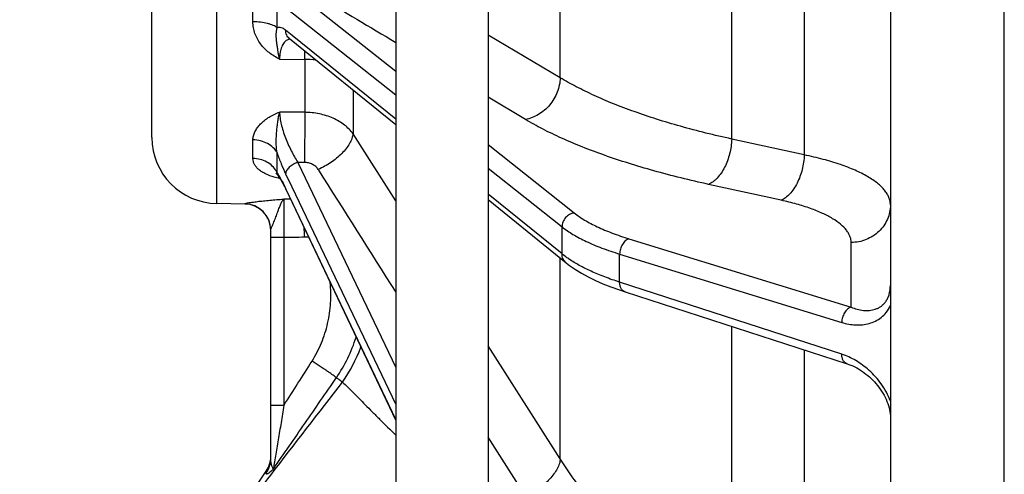
# Model space of a CAD drawing. Units: inches. Extents: x 0.5 to 33.5, y 0.5 to 21.5.
# Drawn here: x 6.2 to 8, y 14.1 to 14.9 of the extents above; entities that cross this region are included whole.
import ezdxf

# ---------------------------------------------------------------- set-up
doc = ezdxf.new("R2010")
doc.units = ezdxf.units.IN
doc.header["$LTSCALE"] = 1.87
doc.header["$MEASUREMENT"] = 0
doc.layers.get('0').update_dxf_attribs({"linetype": 'CONTINUOUS'})
doc.layers.add('02___PRT_ALL_AXES', color=7, linetype='CONTINUOUS')
doc.styles.add('TEXTSTYLE_3', font='trium.ttf')
doc.dimstyles.new('DIMSTYLE_1', dxfattribs={"dimtxt": 0.15625, "dimasz": 0.1875, "dimexe": 0.125, "dimexo": 0.0625, "dimgap": 0.078125, "dimtad": 0, "dimtih": 1, "dimtoh": 1, "dimdec": 1, "dimlfac": 2, "dimzin": 0, "dimdsep": 46, "dimtxsty": 'TEXTSTYLE_3', "dimblk": '_FILLED', "dimblk1": '_FILLED', "dimblk2": '_FILLED', "dimcen": 0.09, "dimadec": 0, "dimazin": 0, "dimtfac": 1, "dimtdec": 1, "dimtofl": 0, "dimtmove": 0, "dimatfit": 3, "dimldrblk": '_FILLED', "dimfxl": 1, "dimtolj": 1, "dimtzin": 0, "dimarcsym": 0})

# ---------------------------------------------------------------- blocks, each defined once
blk = doc.blocks.new('_FILLED')
at = {"color": 0, "linetype": 'BYBLOCK'}
blk.add_solid([(0, 0), (-1, 0.1667), (-1, -0.1667)], dxfattribs=at)
blk = doc.blocks.new('*D0')
at = {"color": 2, "linetype": 'CONTINUOUS'}
for p, q in [((4.9473, 17.6825), (4.9473, 8.8429)), ((15.3423, 17.0815), (15.3423, 8.8429)), ((4.9473, 8.9679), (9.8549, 8.9679)), ((15.3423, 8.9679), (10.4347, 8.9679))]:
    blk.add_line(p, q, dxfattribs=at)
at = {"color": 2, "linetype": 'CONTINUOUS', "xscale": 0.1875, "yscale": 0.1875, "zscale": 0.1875, "rotation": 180}
blk.add_blockref('_FILLED', (4.9473, 8.9679), dxfattribs=at)
at = {"color": 2, "linetype": 'CONTINUOUS', "xscale": 0.1875, "yscale": 0.1875, "zscale": 0.1875}
blk.add_blockref('_FILLED', (15.3423, 8.9679), dxfattribs=at)
at = {"color": 2, "linetype": 'CONTINUOUS', "insert": (10.1448, 9.046), "char_height": 0.15625, "width": 0.423611, "attachment_point": 2, "line_spacing_factor": 0.9, "style": 'TEXTSTYLE_3'}
blk.add_mtext('20.8', dxfattribs=at)
blk = doc.blocks.new('*D2')
at = {"color": 2, "linetype": 'CONTINUOUS'}
for p, q in [((10.1148, 15.9906), (2.7526, 15.9906)), ((2.8776, 15.9906), (2.8776, 13.547)), ((2.8776, 10.7909), (2.8776, 13.2345)), ((7.572, 10.7909), (2.7526, 10.7909))]:
    blk.add_line(p, q, dxfattribs=at)
at = {"color": 2, "linetype": 'CONTINUOUS', "xscale": 0.1875, "yscale": 0.1875, "zscale": 0.1875}
for p, rotation in [((2.8776, 15.9906), 90), ((2.8776, 10.7909), 270)]:
    blk.add_blockref('_FILLED', p, dxfattribs=dict(at, rotation=rotation))
at = {"color": 2, "linetype": 'CONTINUOUS', "insert": (2.8776, 13.4688), "char_height": 0.15625, "width": 0.423611, "attachment_point": 2, "line_spacing_factor": 0.9, "style": 'TEXTSTYLE_3'}
blk.add_mtext('10.4', dxfattribs=at)
blk = doc.blocks.new('*D3')
at = {"color": 2, "linetype": 'CONTINUOUS'}
for p, q in [((4.4953, 18.4909), (1.9122, 18.4909)), ((2.0372, 18.4909), (2.0372, 14.7654)), ((2.0372, 10.7909), (2.0372, 14.4529)), ((7.7038, 10.7909), (1.9122, 10.7909))]:
    blk.add_line(p, q, dxfattribs=at)
at = {"color": 2, "linetype": 'CONTINUOUS', "xscale": 0.1875, "yscale": 0.1875, "zscale": 0.1875}
for p, rotation in [((2.0372, 18.4909), 90), ((2.0372, 10.7909), 270)]:
    blk.add_blockref('_FILLED', p, dxfattribs=dict(at, rotation=rotation))
at = {"color": 2, "linetype": 'CONTINUOUS', "insert": (2.0372, 14.6873), "char_height": 0.15625, "width": 0.423611, "attachment_point": 2, "line_spacing_factor": 0.9, "style": 'TEXTSTYLE_3'}
blk.add_mtext('15.4', dxfattribs=at)
blk = doc.blocks.new('*D17')
at = {"color": 2, "linetype": 'CONTINUOUS'}
for p, q in [((4.9473, 17.8127), (4.9473, 9.4418)), ((10.6373, 11.4759), (10.6373, 9.4418)), ((4.9473, 9.5668), (7.1947, 9.5668)), ((10.6373, 9.5668), (7.7746, 9.5668))]:
    blk.add_line(p, q, dxfattribs=at)
at = {"color": 2, "linetype": 'CONTINUOUS', "xscale": 0.1875, "yscale": 0.1875, "zscale": 0.1875, "rotation": 180}
blk.add_blockref('_FILLED', (4.9473, 9.5668), dxfattribs=at)
at = {"color": 2, "linetype": 'CONTINUOUS', "xscale": 0.1875, "yscale": 0.1875, "zscale": 0.1875}
blk.add_blockref('_FILLED', (10.6373, 9.5668), dxfattribs=at)
at = {"color": 2, "linetype": 'CONTINUOUS', "insert": (7.4847, 9.6449), "char_height": 0.15625, "width": 0.423611, "attachment_point": 2, "line_spacing_factor": 0.9, "style": 'TEXTSTYLE_3'}
blk.add_mtext('11.4', dxfattribs=at)

msp = doc.modelspace()

# ---------------------------------------------------------------- linework, layer by layer
at = {"color": 7, "linetype": 'CONTINUOUS'}
for p, q in [((8.0361, 12.6081), (8.0361, 17.7939)), ((7.8204, 16.0433), (7.8204, 12.5812)), ((6.5451, 14.5901), (6.5451, 15.6691)), ((7.52, 14.7121), (7.52, 15.5471)), ((6.4223, 14.715), (6.4223, 15.5441)), ((7.1954, 14.8282), (7.1954, 15.431)), ((6.6136, 14.9342), (6.6136, 14.9913)), ((6.6985, 14.9876), (6.8839, 14.8405)), ((7.6573, 14.9891), (7.6573, 14.6822)), ((6.6594, 14.9226), (6.6594, 14.9831)), ((6.6754, 14.9614), (6.8839, 14.7958)), ((6.688, 14.9082), (6.6754, 14.9183)), ((6.8839, 14.7392), (6.683, 14.902)), ((6.8839, 14.7495), (6.688, 14.9082)), ((7.1954, 14.8282), (7.0587, 14.9086)), ((6.6641, 14.8636), (6.7116, 14.863)), ((6.7116, 14.863), (6.7116, 14.7627)), ((6.8031, 14.8047), (6.8031, 14.7221)), ((7.1294, 14.7492), (7.0587, 14.7911)), ((6.7116, 14.7627), (6.6641, 14.7631)), ((6.6136, 14.6751), (6.6136, 14.7105)), ((6.8839, 14.5949), (6.8031, 14.7221)), ((7.6573, 14.6822), (7.52, 14.7121)), ((7.0587, 14.7017), (7.2218, 14.5722)), ((6.6594, 14.6482), (6.6594, 14.6857)), ((6.6985, 14.668), (6.8839, 14.2797)), ((6.7109, 14.6679), (6.6985, 14.668)), ((7.0587, 14.657), (7.1987, 14.5458)), ((6.6641, 14.6371), (6.6539, 14.6398)), ((6.6577, 14.6471), (6.6578, 14.6471)), ((6.6606, 14.6437), (6.6614, 14.6427)), ((6.6627, 14.6401), (6.6612, 14.6429)), ((6.6641, 14.6371), (6.6627, 14.6401)), ((6.6639, 14.639), (6.6648, 14.6375)), ((6.6642, 14.6385), (6.6641, 14.6371)), ((6.6641, 14.6371), (6.6651, 14.6371)), ((6.6754, 14.6462), (6.6872, 14.6216)), ((6.6768, 14.6166), (6.6754, 14.6196)), ((6.6757, 14.6173), (6.8839, 14.1791)), ((6.8839, 14.1808), (6.6768, 14.6166)), ((6.6872, 14.6216), (6.8839, 14.2094)), ((7.6135, 14.5962), (7.4762, 14.6262)), ((6.6848, 14.5982), (6.6718, 14.5985)), ((6.6718, 14.5985), (6.6721, 14.5255)), ((7.1987, 14.4945), (7.0587, 14.6079)), ((7.0587, 14.5976), (7.2063, 14.4779)), ((6.5982, 14.5891), (6.5451, 14.5901)), ((6.5982, 14.5891), (6.5982, 14.5896)), ((6.6473, 14.1063), (6.6473, 14.5402)), ((7.1987, 14.4945), (7.1987, 14.5458)), ((6.6721, 14.5255), (6.6473, 14.5255)), ((6.6721, 14.5255), (6.6721, 14.2077)), ((7.3255, 14.5233), (7.7461, 14.3939)), ((7.7461, 14.3939), (7.7461, 14.5162)), ((7.1954, 14.1066), (7.1954, 14.4868)), ((7.3078, 14.441), (7.3078, 14.4943)), ((7.3078, 14.4943), (7.7284, 14.3649)), ((7.7284, 14.3047), (7.3078, 14.441)), ((7.318, 14.4229), (7.7386, 14.2865)), ((7.52, 13.7993), (7.52, 14.3574)), ((7.1954, 14.1066), (7.0587, 14.3207)), ((7.6573, 14.3128), (7.6573, 13.8594)), ((6.7714, 14.2601), (6.7749, 14.258)), ((6.6721, 14.2077), (6.6473, 14.2077)), ((7.1294, 14.0367), (7.0587, 14.1476)), ((6.5963, 14.0202), (6.6387, 14.0832)), ((6.6385, 14.0795), (6.6387, 14.0832))]:
    msp.add_line(p, q, dxfattribs=at)
for points in [[(6.6835, 14.9019), (6.6831, 14.9021), (6.6827, 14.9023), (6.6826, 14.9023), (6.6828, 14.9022), (6.683, 14.902)], [(6.6578, 14.6471), (6.658, 14.6468), (6.6584, 14.6465), (6.6588, 14.646), (6.6593, 14.6453), (6.66, 14.6446), (6.6606, 14.6437)], [(6.6614, 14.6427), (6.6622, 14.6416), (6.663, 14.6403), (6.6639, 14.639)], [(6.6648, 14.6375), (6.6658, 14.6359), (6.6668, 14.6342), (6.6678, 14.6324)], [(6.6678, 14.6324), (6.6689, 14.6306), (6.67, 14.6286)], [(6.67, 14.6286), (6.6711, 14.6265), (6.6722, 14.6243), (6.6734, 14.6221), (6.6746, 14.6197), (6.6757, 14.6173)], [(7.2063, 14.4779), (7.2132, 14.4726), (7.2241, 14.4651), (7.2359, 14.4579), (7.2485, 14.4511), (7.262, 14.4445), (7.2763, 14.4382), (7.2914, 14.4322), (7.3073, 14.4264), (7.318, 14.4229)], [(7.7386, 14.2865), (7.7417, 14.2854), (7.7455, 14.284), (7.7492, 14.2824), (7.7529, 14.2806), (7.7566, 14.2787), (7.7602, 14.2767), (7.7638, 14.2745), (7.7673, 14.2722), (7.7708, 14.2697), (7.7742, 14.2672), (7.7775, 14.2645), (7.7808, 14.2616), (7.784, 14.2587), (7.7871, 14.2556), (7.7902, 14.2524), (7.7931, 14.2491), (7.7959, 14.2457), (7.7986, 14.2422), (7.8013, 14.2386), (7.8037, 14.235), (7.8061, 14.2312), (7.8083, 14.2273), (7.8103, 14.2234)], [(7.8103, 14.2234), (7.8122, 14.2194), (7.8139, 14.2154), (7.8155, 14.2114), (7.8168, 14.2074)], [(7.8168, 14.2074), (7.8179, 14.2034), (7.8188, 14.1995), (7.8195, 14.1957), (7.82, 14.192), (7.8203, 14.1885), (7.8204, 14.1851)]]:
    msp.add_lwpolyline(points, dxfattribs=at)
for centre, radius, start, end in [((29.9204, 53.5878), 45.0312, 239.01408, 239.23174), ((3.5397, 14.8829), 3.1719, 359.6405, 359.9265), ((6.7093, 14.6313), 0.2317, 84.2433, 89.4472), ((6.5473, 14.715), 0.125, 180, 269), ((61.915, 49.3698), 65.1901, 212.176045, 212.417559), ((6.6243, 14.6321), 0.0386, 24.6418, 29.7306), ((6.6716, 14.6231), 0.0279, 115.8862, 116.5086), ((6.3907, 14.4844), 0.3152, 25.4025, 26.7091), ((6.5973, 14.5396), 0.05, 0.0434, 89.0218), ((6.5973, 14.5391), 0.05, 0, 89), ((7.4666, 14.5772), 0.7574, 182.4125, 183.8424), ((6.7132, 14.4925), 0.034, 79.9564, 93.7426), ((7.33, 14.66), 0.2113, 235.8497, 236.0502), ((6.5246, 14.4284), 0.2988, 325.7106, 342.1351), ((6.5118, 14.4354), 0.3278, 325.9151, 339.0194), ((-2.8523, 20.3336), 11.3243, 327.25179, 327.7543), ((6.5973, 14.1111), 0.05, 326.0008, 360), ((6.5984, 14.1074), 0.0489, 325.0626, 359.9696)]:
    msp.add_arc(centre, radius, start, end, dxfattribs=at)
for points, knots in [([(6.6641, 14.8636), (6.6605, 14.8652), (6.6536, 14.8689), (6.6408, 14.8776), (6.6298, 14.8887), (6.6217, 14.9015), (6.6171, 14.9119), (6.6143, 14.9229), (6.6136, 14.9304), (6.6136, 14.9342)], [0, 0, 0, 0, 0.1291, 0.256694, 0.506939, 0.630613, 0.753667, 0.876612, 1, 1, 1, 1]), ([(6.6594, 14.9226), (6.6584, 14.9235), (6.6561, 14.9252), (6.6519, 14.9274), (6.647, 14.9294), (6.639, 14.9317), (6.6278, 14.9336), (6.6185, 14.9341), (6.6136, 14.9342)], [0, 0, 0, 0, 0.082926, 0.180434, 0.292052, 0.416581, 0.696186, 1, 1, 1, 1]), ([(6.6641, 14.8636), (6.6628, 14.8693), (6.6612, 14.8777), (6.6596, 14.8884), (6.6586, 14.8956), (6.6579, 14.9024), (6.6576, 14.9091), (6.658, 14.9158), (6.6588, 14.9203), (6.6594, 14.9226)], [0, 0, 0, 0, 0.295899, 0.426078, 0.546505, 0.66016, 0.770759, 0.882557, 1, 1, 1, 1]), ([(6.6754, 14.9183), (6.6741, 14.9194), (6.6715, 14.9212), (6.6674, 14.9229), (6.6633, 14.9235), (6.6606, 14.923), (6.6594, 14.9226)], [0, 0, 0, 0, 0.289078, 0.543892, 0.775519, 1, 1, 1, 1]), ([(6.683, 14.902), (6.6818, 14.903), (6.6797, 14.9052), (6.6773, 14.9091), (6.6758, 14.9136), (6.6755, 14.9167), (6.6754, 14.9183)], [0, 0, 0, 0, 0.244077, 0.49077, 0.742557, 1, 1, 1, 1]), ([(6.6783, 14.8995), (6.6773, 14.8989), (6.6752, 14.8975), (6.6725, 14.8946), (6.67, 14.8911), (6.6671, 14.8851), (6.6646, 14.8759), (6.6641, 14.8679), (6.6641, 14.8636)], [0, 0, 0, 0, 0.089718, 0.186259, 0.291992, 0.408757, 0.679244, 1, 1, 1, 1]), ([(6.6839, 14.9013), (6.6829, 14.9012), (6.681, 14.9007), (6.6792, 14.8999), (6.6783, 14.8995)], [0, 0, 0, 0, 0.49603, 1, 1, 1, 1]), ([(7.1954, 14.8282), (7.195, 14.8189), (7.191, 14.8002), (7.1788, 14.7797), (7.1656, 14.7663), (7.1544, 14.7582), (7.1422, 14.7523), (7.1337, 14.7499), (7.1294, 14.7492)], [0, 0, 0, 0, 0.25146, 0.507942, 0.635333, 0.760278, 0.882028, 1, 1, 1, 1]), ([(7.52, 14.7121), (7.4874, 14.7193), (7.4398, 14.731), (7.3785, 14.7493), (7.3362, 14.7635), (7.2967, 14.7784), (7.2601, 14.7941), (7.2264, 14.8105), (7.2053, 14.8222), (7.1954, 14.8282)], [0, 0, 0, 0, 0.289339, 0.424837, 0.553796, 0.675961, 0.791127, 0.899169, 1, 1, 1, 1]), ([(6.6136, 14.7105), (6.6136, 14.7131), (6.6143, 14.7185), (6.6172, 14.7263), (6.6218, 14.7338), (6.628, 14.741), (6.6354, 14.7476), (6.6472, 14.7558), (6.6571, 14.7605), (6.6641, 14.7631)], [0, 0, 0, 0, 0.10143, 0.208404, 0.322617, 0.444648, 0.57421, 0.71063, 1, 1, 1, 1]), ([(6.6594, 14.6857), (6.6588, 14.689), (6.6579, 14.6957), (6.6576, 14.7059), (6.6579, 14.7161), (6.6586, 14.7262), (6.6595, 14.7361), (6.6607, 14.7456), (6.6621, 14.7546), (6.6634, 14.7603), (6.6641, 14.7631)], [0, 0, 0, 0, 0.1294, 0.260257, 0.391502, 0.521851, 0.649856, 0.77368, 0.891181, 1, 1, 1, 1]), ([(6.6641, 14.7631), (6.6641, 14.7594), (6.6647, 14.7517), (6.667, 14.7398), (6.6705, 14.7272), (6.6765, 14.7102), (6.6855, 14.6902), (6.694, 14.675), (6.6985, 14.668)], [0, 0, 0, 0, 0.106831, 0.227012, 0.356079, 0.48957, 0.754991, 1, 1, 1, 1]), ([(6.7116, 14.7627), (6.7116, 14.7555), (6.7117, 14.74), (6.7116, 14.7161), (6.7113, 14.6916), (6.7111, 14.6755), (6.7109, 14.6679)], [0, 0, 0, 0, 0.226973, 0.489757, 0.757816, 1, 1, 1, 1]), ([(6.8031, 14.7221), (6.7986, 14.7284), (6.79, 14.7369), (6.7766, 14.7459), (6.7611, 14.7538), (6.7393, 14.7606), (6.7209, 14.7626), (6.7116, 14.7627)], [0, 0, 0, 0, 0.223594, 0.343304, 0.467919, 0.728962, 1, 1, 1, 1]), ([(7.4762, 14.6262), (7.4414, 14.6339), (7.3905, 14.6464), (7.3251, 14.6657), (7.2799, 14.6808), (7.2377, 14.6966), (7.1985, 14.7132), (7.1626, 14.7305), (7.14, 14.7429), (7.1294, 14.7492)], [0, 0, 0, 0, 0.289516, 0.425071, 0.554061, 0.676227, 0.791355, 0.899312, 1, 1, 1, 1]), ([(6.6594, 14.6857), (6.6576, 14.6893), (6.6523, 14.6963), (6.6414, 14.7042), (6.6281, 14.7092), (6.6185, 14.7104), (6.6136, 14.7105)], [0, 0, 0, 0, 0.226414, 0.470466, 0.730464, 1, 1, 1, 1]), ([(6.8031, 14.7221), (6.8027, 14.7191), (6.801, 14.7127), (6.7965, 14.7033), (6.7901, 14.6938), (6.7819, 14.6844), (6.7721, 14.6755), (6.7612, 14.6674), (6.7495, 14.6603), (6.7412, 14.6564), (6.7371, 14.6546)], [0, 0, 0, 0, 0.093844, 0.199909, 0.317655, 0.445472, 0.580816, 0.720578, 0.861508, 1, 1, 1, 1]), ([(7.52, 14.7121), (7.5198, 14.7075), (7.519, 14.6981), (7.5163, 14.6844), (7.5122, 14.6711), (7.5068, 14.6587), (7.5004, 14.6477), (7.493, 14.6383), (7.4851, 14.631), (7.4792, 14.6275), (7.4762, 14.6262)], [0, 0, 0, 0, 0.137764, 0.277989, 0.417132, 0.552019, 0.679638, 0.797583, 0.904458, 1, 1, 1, 1]), ([(6.6539, 14.6398), (6.6483, 14.6415), (6.6403, 14.6444), (6.6308, 14.6497), (6.6249, 14.6539), (6.62, 14.6587), (6.6164, 14.6638), (6.6141, 14.6693), (6.6136, 14.6732), (6.6136, 14.6751)], [0, 0, 0, 0, 0.30565, 0.44357, 0.570973, 0.68827, 0.796859, 0.899433, 1, 1, 1, 1]), ([(6.6578, 14.6513), (6.6558, 14.6548), (6.6505, 14.6615), (6.6399, 14.6691), (6.6273, 14.6739), (6.6182, 14.6751), (6.6136, 14.6751)], [0, 0, 0, 0, 0.234964, 0.481285, 0.737652, 1, 1, 1, 1]), ([(6.6594, 14.6857), (6.6618, 14.6787), (6.6668, 14.6654), (6.6725, 14.6523), (6.6754, 14.6462)], [0, 0, 0, 0, 0.520194, 1, 1, 1, 1]), ([(7.6573, 14.6822), (7.6571, 14.6775), (7.6563, 14.6682), (7.6537, 14.6544), (7.6495, 14.6411), (7.6442, 14.6287), (7.6377, 14.6176), (7.6303, 14.6083), (7.6224, 14.6009), (7.6165, 14.5974), (7.6135, 14.5962)], [0, 0, 0, 0, 0.137696, 0.277896, 0.417046, 0.55196, 0.679612, 0.797583, 0.904469, 1, 1, 1, 1]), ([(7.8204, 14.5875), (7.8204, 14.5898), (7.8199, 14.5946), (7.8178, 14.6016), (7.8143, 14.6086), (7.8095, 14.6154), (7.8033, 14.6221), (7.7958, 14.6287), (7.7871, 14.635), (7.7732, 14.6437), (7.7528, 14.6538), (7.7246, 14.6645), (7.6924, 14.6742), (7.6694, 14.6796), (7.6573, 14.6822)], [0, 0, 0, 0, 0.035217, 0.071587, 0.110174, 0.151861, 0.197319, 0.247023, 0.301277, 0.360271, 0.492686, 0.644183, 0.813812, 1, 1, 1, 1]), ([(6.6985, 14.668), (6.6955, 14.667), (6.6897, 14.6644), (6.6834, 14.6599), (6.6794, 14.6557), (6.6767, 14.6517), (6.6755, 14.6483), (6.6754, 14.6462)], [0, 0, 0, 0, 0.28847, 0.566192, 0.692846, 0.807915, 1, 1, 1, 1]), ([(6.7371, 14.6546), (6.7358, 14.6566), (6.7326, 14.6604), (6.7263, 14.6645), (6.7189, 14.6672), (6.7136, 14.6678), (6.7109, 14.6679)], [0, 0, 0, 0, 0.232158, 0.477733, 0.735236, 1, 1, 1, 1]), ([(6.6578, 14.6471), (6.6578, 14.6471), (6.6578, 14.6471), (6.6577, 14.6472), (6.6578, 14.6473), (6.658, 14.6475), (6.6584, 14.6477), (6.6589, 14.648), (6.6591, 14.6481)], [0, 0, 0, 0, 0.051138, 0.093072, 0.145471, 0.22548, 0.506868, 1, 1, 1, 1]), ([(6.6653, 14.639), (6.6648, 14.6399), (6.6629, 14.643), (6.6609, 14.6461), (6.6594, 14.6482)], [0, 0, 0, 0, 0.267522, 1, 1, 1, 1]), ([(6.6723, 14.626), (6.6717, 14.6272), (6.6695, 14.6316), (6.6671, 14.6359), (6.6653, 14.639)], [0, 0, 0, 0, 0.264311, 1, 1, 1, 1]), ([(6.6762, 14.6163), (6.6761, 14.6166), (6.6756, 14.6176), (6.6755, 14.6187), (6.6754, 14.6196)], [0, 0, 0, 0, 0.246021, 1, 1, 1, 1]), ([(6.5982, 14.5896), (6.5982, 14.5896), (6.5983, 14.5898), (6.5986, 14.5899), (6.5992, 14.5901), (6.5999, 14.5903), (6.6009, 14.5906), (6.6025, 14.5909), (6.605, 14.5914), (6.6084, 14.592), (6.6125, 14.5926), (6.6171, 14.5932), (6.6222, 14.5939), (6.6276, 14.5945), (6.6355, 14.5953), (6.6458, 14.5963), (6.6587, 14.5974), (6.6674, 14.5981), (6.6718, 14.5985)], [0, 0, 0, 0, 0.002567, 0.00753, 0.015182, 0.025546, 0.038579, 0.054194, 0.092776, 0.140446, 0.196209, 0.259038, 0.327949, 0.401981, 0.480254, 0.646438, 0.821126, 1, 1, 1, 1]), ([(6.6473, 14.5396), (6.6473, 14.5401), (6.6474, 14.5411), (6.6479, 14.5426), (6.6486, 14.5443), (6.6497, 14.547), (6.6513, 14.5505), (6.6533, 14.5551), (6.6553, 14.5598), (6.6577, 14.5661), (6.6605, 14.5737), (6.6635, 14.582), (6.6663, 14.589), (6.6686, 14.5939), (6.6705, 14.5969), (6.6714, 14.598), (6.6718, 14.5985)], [0, 0, 0, 0, 0.020481, 0.04555, 0.074781, 0.107503, 0.180495, 0.259277, 0.340183, 0.420996, 0.576397, 0.716846, 0.836356, 0.93131, 0.969019, 1, 1, 1, 1]), ([(7.7461, 14.5162), (7.7461, 14.5181), (7.7457, 14.5222), (7.744, 14.5281), (7.7411, 14.5339), (7.7357, 14.542), (7.7258, 14.5516), (7.7104, 14.5622), (7.6912, 14.5721), (7.6683, 14.5812), (7.6421, 14.5894), (7.6234, 14.594), (7.6135, 14.5962)], [0, 0, 0, 0, 0.036119, 0.07334, 0.112678, 0.154982, 0.250793, 0.364155, 0.496234, 0.646928, 0.815353, 1, 1, 1, 1]), ([(7.8204, 14.5875), (7.8204, 14.5829), (7.8194, 14.5735), (7.8152, 14.5601), (7.8083, 14.5478), (7.799, 14.5369), (7.7876, 14.528), (7.7747, 14.5213), (7.7607, 14.5172), (7.7509, 14.5162), (7.7461, 14.5162)], [0, 0, 0, 0, 0.121913, 0.244327, 0.367588, 0.49199, 0.617609, 0.744336, 0.871947, 1, 1, 1, 1]), ([(7.2218, 14.5722), (7.2188, 14.5719), (7.2126, 14.5698), (7.2051, 14.5637), (7.2, 14.5553), (7.1987, 14.5489), (7.1987, 14.5458)], [0, 0, 0, 0, 0.245041, 0.498093, 0.752235, 1, 1, 1, 1]), ([(7.2218, 14.5722), (7.2281, 14.5673), (7.2422, 14.5578), (7.2663, 14.5452), (7.2944, 14.5334), (7.3147, 14.5266), (7.3255, 14.5233)], [0, 0, 0, 0, 0.206462, 0.442169, 0.707042, 1, 1, 1, 1]), ([(7.1987, 14.5458), (7.2053, 14.5406), (7.2202, 14.5306), (7.2455, 14.5174), (7.2751, 14.505), (7.2965, 14.4978), (7.3078, 14.4943)], [0, 0, 0, 0, 0.206415, 0.442112, 0.707003, 1, 1, 1, 1]), ([(6.711, 14.5264), (6.7045, 14.526), (6.6915, 14.5254), (6.6786, 14.5255), (6.6721, 14.5255)], [0, 0, 0, 0, 0.499999, 1, 1, 1, 1]), ([(7.3255, 14.5233), (7.323, 14.5225), (7.3194, 14.5203), (7.3155, 14.5163), (7.312, 14.5112), (7.3088, 14.5039), (7.3078, 14.4975), (7.3078, 14.4943)], [0, 0, 0, 0, 0.217328, 0.338695, 0.466849, 0.734269, 1, 1, 1, 1]), ([(7.2114, 14.4851), (7.2102, 14.4859), (7.2059, 14.4889), (7.2018, 14.492), (7.1987, 14.4945)], [0, 0, 0, 0, 0.258532, 1, 1, 1, 1]), ([(7.2063, 14.4779), (7.2051, 14.4789), (7.203, 14.4811), (7.2006, 14.4851), (7.1991, 14.4897), (7.1987, 14.4929), (7.1987, 14.4945)], [0, 0, 0, 0, 0.243973, 0.490613, 0.742435, 1, 1, 1, 1]), ([(7.3078, 14.441), (7.2983, 14.4441), (7.2802, 14.4505), (7.2546, 14.4611), (7.232, 14.4722), (7.2183, 14.4805), (7.212, 14.4847)], [0, 0, 0, 0, 0.283913, 0.545738, 0.784549, 1, 1, 1, 1]), ([(6.7254, 14.2915), (6.7323, 14.3025), (6.7443, 14.3256), (6.7541, 14.3567), (6.7589, 14.3822), (6.7609, 14.4016), (6.7612, 14.421), (6.7604, 14.434), (6.7597, 14.4405)], [0, 0, 0, 0, 0.249881, 0.499777, 0.624833, 0.749888, 0.874943, 1, 1, 1, 1]), ([(7.318, 14.4229), (7.3172, 14.4231), (7.3158, 14.4238), (7.313, 14.4257), (7.3102, 14.4293), (7.3083, 14.4348), (7.3078, 14.4389), (7.3078, 14.441)], [0, 0, 0, 0, 0.10747, 0.217355, 0.451186, 0.712174, 1, 1, 1, 1]), ([(7.7461, 14.3939), (7.7535, 14.3908), (7.7651, 14.3875), (7.7808, 14.3873), (7.7901, 14.3892), (7.7972, 14.392), (7.8023, 14.395), (7.8071, 14.3989), (7.8115, 14.4039), (7.8152, 14.41), (7.8193, 14.4202), (7.8204, 14.4288), (7.8204, 14.4348)], [0, 0, 0, 0, 0.232541, 0.342487, 0.450826, 0.505724, 0.562057, 0.620916, 0.683679, 0.751958, 0.827279, 1, 1, 1, 1]), ([(7.7284, 14.3649), (7.7369, 14.3623), (7.7501, 14.3598), (7.7676, 14.3602), (7.7802, 14.3626), (7.7923, 14.3671), (7.8034, 14.3741), (7.8133, 14.3839), (7.8183, 14.3921), (7.8204, 14.3965)], [0, 0, 0, 0, 0.251661, 0.372723, 0.492037, 0.611418, 0.733455, 0.861617, 1, 1, 1, 1]), ([(7.7461, 14.3939), (7.7436, 14.3931), (7.74, 14.3909), (7.7361, 14.3869), (7.7325, 14.3818), (7.7294, 14.3745), (7.7284, 14.3681), (7.7284, 14.3649)], [0, 0, 0, 0, 0.217331, 0.338703, 0.466863, 0.734287, 1, 1, 1, 1]), ([(7.8204, 14.2158), (7.8161, 14.2274), (7.8046, 14.2486), (7.7816, 14.2743), (7.756, 14.2932), (7.7376, 14.3017), (7.7284, 14.3047)], [0, 0, 0, 0, 0.280927, 0.541675, 0.780475, 1, 1, 1, 1]), ([(7.7386, 14.2865), (7.7378, 14.2867), (7.7363, 14.2874), (7.7336, 14.2893), (7.7308, 14.293), (7.7288, 14.2985), (7.7284, 14.3025), (7.7284, 14.3047)], [0, 0, 0, 0, 0.10746, 0.217337, 0.451163, 0.712161, 1, 1, 1, 1]), ([(6.7715, 14.2601), (6.7707, 14.2608), (6.7687, 14.2624), (6.7652, 14.2651), (6.7605, 14.2684), (6.7548, 14.2724), (6.7482, 14.2768), (6.7384, 14.2832), (6.7307, 14.2882), (6.7254, 14.2915)], [0, 0, 0, 0, 0.055316, 0.136263, 0.240703, 0.365885, 0.508438, 0.664472, 1, 1, 1, 1]), ([(6.6522, 14.0873), (6.6722, 14.116), (6.712, 14.1736), (6.7516, 14.2312), (6.7714, 14.2601)], [0, 0, 0, 0, 0.500038, 1, 1, 1, 1]), ([(6.6023, 14.0172), (6.6173, 14.0368), (6.6773, 14.1151), (6.7379, 14.1932), (6.7833, 14.2517)], [0, 0, 0, 0, 0.249615, 1, 1, 1, 1]), ([(6.7749, 14.258), (6.7756, 14.2576), (6.7784, 14.2556), (6.7812, 14.2535), (6.7832, 14.2518)], [0, 0, 0, 0, 0.224826, 1, 1, 1, 1]), ([(6.7833, 14.2518), (6.7898, 14.2456), (6.8002, 14.2356), (6.8143, 14.2212), (6.8265, 14.2088), (6.8397, 14.1954), (6.8588, 14.1761), (6.8737, 14.1614), (6.8839, 14.1514)], [0, 0, 0, 0, 0.190265, 0.303227, 0.426177, 0.558063, 0.698112, 1, 1, 1, 1]), ([(6.6721, 14.2077), (6.6703, 14.1968), (6.6668, 14.1751), (6.6624, 14.1481), (6.6589, 14.127), (6.6563, 14.1121), (6.6543, 14.1004), (6.653, 14.0923), (6.6524, 14.0888), (6.6522, 14.0873)], [0, 0, 0, 0, 0.272192, 0.540924, 0.671934, 0.798028, 0.913494, 0.962629, 1, 1, 1, 1]), ([(6.6522, 14.0873), (6.6521, 14.0876), (6.6519, 14.0881), (6.6513, 14.0892), (6.6505, 14.0907), (6.6496, 14.0927), (6.6488, 14.0951), (6.6481, 14.0978), (6.6474, 14.1019), (6.6473, 14.1052), (6.6473, 14.1074)], [0, 0, 0, 0, 0.037532, 0.079039, 0.173817, 0.282254, 0.402851, 0.535157, 0.678887, 1, 1, 1, 1]), ([(7.1954, 14.1066), (7.1952, 14.1036), (7.1939, 14.0971), (7.1897, 14.0874), (7.1834, 14.0775), (7.1752, 14.0678), (7.1653, 14.0585), (7.1542, 14.05), (7.1422, 14.0426), (7.1337, 14.0385), (7.1294, 14.0367)], [0, 0, 0, 0, 0.09193, 0.196505, 0.313465, 0.441251, 0.577216, 0.718054, 0.860277, 1, 1, 1, 1]), ([(7.52, 13.7993), (7.4865, 13.8191), (7.4223, 13.8618), (7.3489, 13.9234), (7.2958, 13.9767), (7.2472, 14.0317), (7.2148, 14.076), (7.1954, 14.1066)], [0, 0, 0, 0, 0.258952, 0.511874, 0.636111, 0.758858, 1, 1, 1, 1]), ([(6.6522, 14.0873), (6.6516, 14.0867), (6.6505, 14.0854), (6.6484, 14.0834), (6.6461, 14.0813), (6.6436, 14.0795), (6.6417, 14.0784), (6.6404, 14.0779), (6.6396, 14.0778), (6.6391, 14.0779), (6.6388, 14.0781), (6.6386, 14.0785), (6.6385, 14.0789), (6.6385, 14.0793), (6.6385, 14.0795)], [0, 0, 0, 0, 0.146536, 0.274632, 0.486968, 0.64964, 0.769088, 0.851166, 0.88066, 0.904479, 0.925257, 0.946357, 0.970692, 1, 1, 1, 1])]:
    msp.add_open_spline(points, degree=3, knots=knots, dxfattribs=at)
at = {"layer": '02___PRT_ALL_AXES', "color": 7, "linetype": 'CONTINUOUS'}
for p, q in [((7.0587, 17.3021), (7.0587, 12.9957)), ((6.8839, 16.9311), (6.8839, 12.9957))]:
    msp.add_line(p, q, dxfattribs=at)

# ---------------------------------------------------------------- dimensions: what is measured, and where the dimension line sits
at = {"color": 2, "linetype": 'CONTINUOUS'}
for base, p1, p2, picture, middle in [((2.0372, 10.7909), (4.5578, 18.4909), (7.7663, 10.7909), '*D3', (2.0461, 14.6048)), ((2.8776, 10.7909), (10.1773, 15.9906), (7.6345, 10.7909), '*D2', (2.8865, 13.3881))]:
    dim = msp.add_linear_dim(base=base, p1=p1, p2=p2, angle=270, dimstyle='DIMSTYLE_1', dxfattribs=at)
    dim.commit()
    dim.dimension.update_dxf_attribs({"geometry": picture, "text_midpoint": middle, "dimtype": 160})
for base, p1, p2, picture, middle in [((10.6373, 9.5668), (4.9473, 17.8752), (10.6373, 11.5384), '*D17', (7.4935, 9.5642)), ((15.3423, 8.9679), (4.9473, 17.745), (15.3423, 17.144), '*D0', (10.1452, 8.9653))]:
    dim = msp.add_linear_dim(base=base, p1=p1, p2=p2, dimstyle='DIMSTYLE_1', dxfattribs=at)
    dim.commit()
    dim.dimension.update_dxf_attribs({"geometry": picture, "text_midpoint": middle, "dimtype": 160})

doc.saveas('drawing.dxf')
